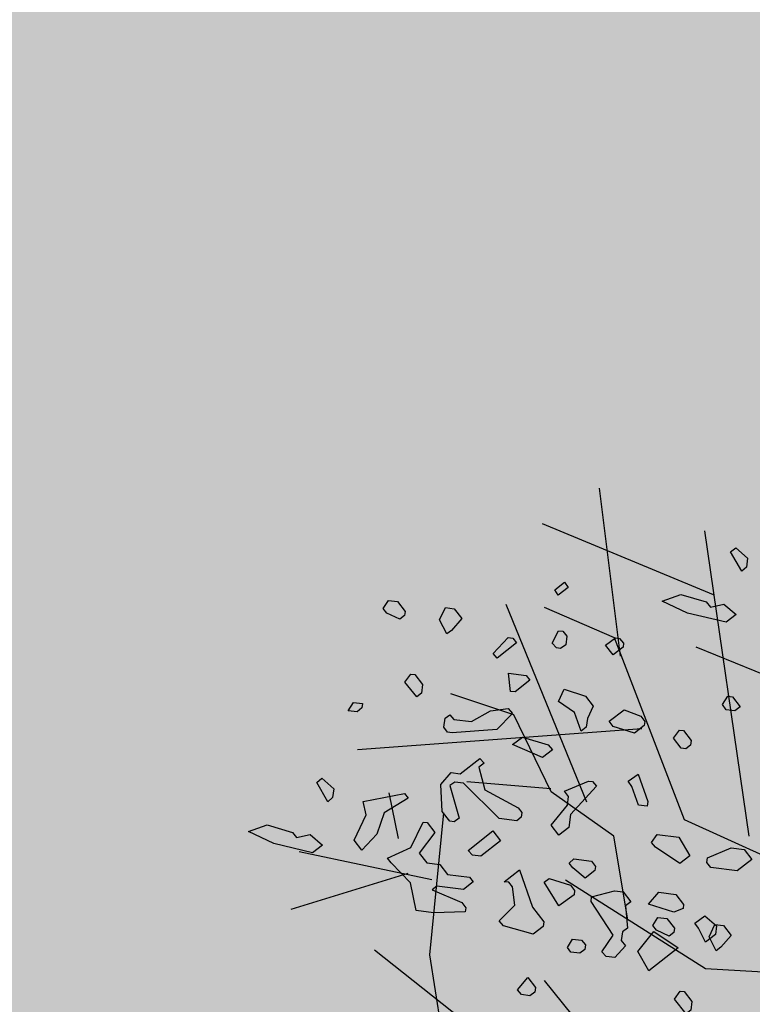
# Model space of a CAD drawing. Units: millimetres. Extents: x 1449 to 1957, y -664 to 1669.
# Drawn here: x 1633 to 1634, y -443 to -440 of the extents above; entities that cross this region are included whole.
import ezdxf

# ---------------------------------------------------------------- set-up
doc = ezdxf.new("R2010")
doc.units = ezdxf.units.MM
doc.layers.add('Alberi', color=96, linetype='Continuous')
doc.layers.add('scale in prospetto', color=108, linetype='Continuous', lineweight=13)

msp = doc.modelspace()

# ---------------------------------------------------------------- hatches: boundary and pattern name
h = msp.add_hatch()
h.set_pattern_fill('AR-SAND', color=112, scale=0.02, style=0)
h.paths.add_polyline_path([(1627.411, -605.2647, 0.395395), (1645.021, -584.9487), (1645.021, -545.7872), (1630.7006, -545.7872, -0.203851), (1592.9313, -581.4411), (1592.9313, -605.2647)])
h.paths.add_polyline_path([(1509.1144, -545.7872), (1494.794, -545.7872), (1494.794, -584.9487, 0.395395), (1512.404, -605.2647), (1547.3487, -605.2647), (1547.3487, -581.6112, -0.205795)])
h.paths.add_polyline_path([(1532.8483, -589.7275), (1532.9533, -589.7546), (1533.1831, -589.2701), (1532.9764, -589.2996)], flags=16)
h.paths.add_polyline_path([(1526.9746, -592.9529), (1527.203, -592.9741), (1527.0593, -592.81)], flags=16)
h.paths.add_polyline_path([(1529.0484, -589.3184), (1529.3118, -589.447), (1529.2222, -589.8649), (1529.2222, -590.4477), (1529.6578, -590.4477), (1529.6031, -590.8787), (1528.3688, -590.6376), (1528.1807, -591.394), (1527.6848, -590.7805), (1527.403, -590.7092), (1527.403, -590.9231), (1527.8386, -591.576), (1527.8386, -591.4224), (1527.3005, -591.4224), (1527.3005, -592.3258), (1526.9354, -591.4224), (1527.403, -591.4224), (1527.403, -590.4318), (1527.4454, -590.4843), (1528.461, -590.2668), (1528.5048, -590.0911), (1528.1717, -589.782), (1528.1717, -589.9511)], flags=16)
h.paths.add_polyline_path([(1526.1035, -595.3065), (1526.4265, -595.4476), (1526.1547, -595.1639)], flags=16)
h.paths.add_polyline_path([(1529.5264, -593.4691), (1529.8082, -593.7306), (1529.8082, -593.3027)], flags=16)
h.paths.add_polyline_path([(1532.9182, -602.5725), (1532.9088, -602.3758), (1532.818, -602.5922)], flags=16)
h.paths.add_polyline_path([(1531.0817, -602.9153), (1531.376, -602.4227), (1530.7698, -602.749)], flags=16)
h.paths.add_polyline_path([(1525.7195, -598.0462), (1525.7035, -598.0188), (1525.7038, -598.0683)], flags=16)
h.paths.add_polyline_path([(1527.6103, -596.0866), (1527.8769, -596.2831), (1528.3364, -596.2065), (1528.1293, -595.959), (1527.5891, -597.0558), (1527.9476, -597.0185), (1527.8857, -597.2699), (1528.4011, -597.4008), (1528.8307, -597.3291), (1528.815, -597.2353), (1528.4438, -597.4117), (1527.2014, -597.096), (1527.5646, -597.0583), (1527.5323, -596.0291), (1527.6103, -596.0866), (1527.8254, -595.7388), (1527.3475, -594.6927), (1527.9938, -594.6487), (1528.0134, -594.766), (1528.1013, -595.2927)], flags=16)
h.paths.add_polyline_path([(1538.4596, -598.1435), (1538.7115, -598.2123), (1539.0745, -597.7632)], flags=16)
h.paths.add_polyline_path([(1536.9092, -595.4824), (1536.9092, -595.0022), (1536.243, -595.1258)], flags=16)
h.paths.add_polyline_path([(1538.9197, -593.9906), (1538.6165, -593.951), (1538.6094, -594.4651), (1538.938, -594.2278)], flags=16)
h.paths.add_polyline_path([(1537.1294, -593.4445), (1536.948, -592.5278), (1536.7687, -592.195), (1535.7783, -592.1942), (1535.8049, -591.8616), (1536.138, -592.1945), (1536.8822, -592.1951), (1537.0688, -593.1382), (1537.5834, -593.8885), (1536.7975, -594.3844), (1536.0085, -593.8674)], flags=16)
h.paths.add_polyline_path([(1494.794, -494.7926), (1508.2228, -494.7926, -0.214923), (1547.3487, -456.8272), (1547.3487, -433.1737), (1512.404, -433.1737, 0.373078), (1494.794, -451.9611)])
h.paths.add_polyline_path([(1530.8016, -442.9432), (1530.7856, -442.9158), (1530.786, -442.9652)], flags=16)
h.paths.add_polyline_path([(1538.0003, -447.4694), (1537.991, -447.2727), (1537.9001, -447.4892)], flags=16)
h.paths.add_polyline_path([(1536.1638, -447.8122), (1536.4581, -447.3197), (1535.8519, -447.6459)], flags=16)
h.paths.add_polyline_path([(1531.2686, -445.3183), (1531.9543, -444.8468), (1531.754, -444.5362), (1531.8225, -444.4365), (1531.7591, -444.544), (1532.3228, -445.4181), (1531.8588, -445.8061), (1532.2408, -445.8401), (1532.5246, -445.5563), (1532.4177, -445.5429), (1532.5223, -446.2079), (1532.9579, -446.1128), (1532.8409, -446.3495), (1532.9797, -446.652), (1533.329, -446.4918), (1533.6858, -446.0405), (1533.6277, -446.9433), (1534.4584, -446.68), (1534.8077, -446.5198), (1534.993, -445.5716), (1534.993, -445.5716), (1534.8077, -446.5198), (1534.4584, -446.68), (1534.0892, -446.797), (1533.0151, -447.4115), (1533.2024, -447.1376), (1532.7529, -446.1576), (1532.5223, -446.2079), (1532.4676, -445.8603), (1531.8588, -445.8061), (1532.0048, -445.684)], flags=16)
h.paths.add_polyline_path([(1530.2376, -440.5601), (1530.3144, -440.4175), (1529.9045, -440.5601)], flags=16)
h.paths.add_polyline_path([(1531.0077, -438.2521), (1530.955, -438.3254), (1531.0001, -438.3254)], flags=16)
h.paths.add_polyline_path([(1532.6467, -441.9553), (1532.6144, -440.926), (1532.6924, -440.9835), (1532.9075, -440.6357), (1532.4297, -439.5897), (1533.076, -439.5457), (1533.0955, -439.663), (1533.1834, -440.1897), (1532.6924, -440.9835), (1532.959, -441.1801), (1533.4185, -441.1034), (1533.2114, -440.856), (1532.6712, -441.9527), (1533.0297, -441.9155), (1532.9678, -442.1668), (1533.4832, -442.2978), (1533.9128, -442.2261), (1533.8972, -442.1323), (1533.5259, -442.3086), (1532.2835, -441.993)], flags=16)
h.paths.add_polyline_path([(1534.4869, -443.3316), (1534.2627, -442.9582), (1534.4462, -442.8481), (1534.3155, -443.046), (1534.6847, -443.6612), (1534.243, -443.9263)], flags=16)
h.paths.add_polyline_path([(1537.9304, -434.6245), (1538.0354, -434.6516), (1538.2652, -434.1671), (1538.0585, -434.1966)], flags=16)
h.paths.add_polyline_path([(1532.0175, -436.3194), (1532.4851, -436.3194), (1532.4851, -435.3288), (1532.5276, -435.3813), (1533.5432, -435.1638), (1533.5869, -434.988), (1533.2538, -434.679), (1533.2538, -434.848), (1534.1305, -434.2153), (1534.3939, -434.3439), (1534.3043, -434.7618), (1534.3043, -435.3446), (1534.7399, -435.3446), (1534.6852, -435.7757), (1533.451, -435.5346), (1533.2628, -436.2909), (1532.767, -435.6775), (1532.4851, -435.6062), (1532.4851, -435.8201), (1532.9207, -436.473), (1532.9207, -436.3194), (1532.3826, -436.3194), (1532.3826, -437.2228)], flags=16)
h.paths.add_polyline_path([(1541.9591, -445.5452), (1541.6677, -445.1395), (1541.8772, -445.6577)], flags=16)
h.paths.add_polyline_path([(1536.2289, -441.5237), (1536.8349, -442.2523), (1537.0506, -442.2398), (1538.083, -441.604), (1538.0285, -441.8783), (1538.2637, -442.2149), (1538.3721, -441.9375), (1538.5717, -441.344), (1538.1375, -440.8431), (1537.7573, -440.6671), (1537.6202, -440.4446), (1537.8354, -440.7033), (1537.8598, -440.7146), (1538.4624, -440.588), (1538.2594, -440.9838), (1538.5486, -441.3173), (1538.589, -441.2923), (1538.1807, -442.5068), (1537.4805, -442.9379), (1537.2423, -442.2287), (1536.1339, -442.2928), (1536.2594, -442.2155)], flags=16)
h.paths.add_polyline_path([(1627.411, -433.1737), (1592.9313, -433.1737), (1592.9313, -456.9973, -0.212972), (1631.5922, -494.7926), (1645.021, -494.7926), (1645.021, -451.9611, 0.373078)])
h.paths.add_polyline_path([(1625.4202, -460.5249), (1625.6721, -460.5936), (1626.0351, -460.1445)], flags=16)
h.paths.add_polyline_path([(1623.8698, -457.8637), (1623.8698, -457.3835), (1623.2036, -457.5071)], flags=16)
h.paths.add_polyline_path([(1625.57, -456.8464), (1625.8986, -456.6091), (1625.8804, -456.3719), (1625.5771, -456.3323)], flags=16)
h.paths.add_polyline_path([(1622.9605, -453.0836), (1623.1911, -452.8696), (1622.6132, -452.8249)], flags=16)
h.paths.add_polyline_path([(1623.7582, -456.7657), (1622.9691, -456.2487), (1624.09, -455.8259), (1623.9087, -454.9091), (1623.7293, -454.5763), (1622.739, -454.5755), (1622.7655, -454.2429), (1623.0986, -454.5758), (1623.8429, -454.5764), (1624.0294, -455.5195), (1624.544, -456.2698)], flags=16)
h.paths.add_polyline_path([(1621.4793, -455.0036), (1621.5688, -455.0402), (1621.4999, -454.7009)], flags=16)
h.paths.add_polyline_path([(1620.6566, -461.311), (1620.716, -461.3361), (1620.6566, -461.2397)], flags=16)
h.paths.add_polyline_path([(1616.487, -455.8504), (1616.7689, -456.1119), (1616.7689, -455.684)], flags=16)
h.paths.add_polyline_path([(1613.9353, -455.3342), (1614.1636, -455.3554), (1614.02, -455.1914)], flags=16)
h.paths.add_polyline_path([(1620.0908, -452.7032), (1619.2196, -452.7032), (1618.989, -453.1311), (1619.4246, -453.4164), (1619.9883, -453.464), (1618.6776, -454.5064), (1618.3228, -454.1772), (1619.0915, -454.1772), (1619.7665, -453.6404), (1618.989, -453.1311), (1619.2196, -452.7032), (1619.631, -452.7032), (1619.937, -451.6809), (1619.6039, -451.7285), (1618.8865, -451.99), (1618.9378, -451.6096), (1618.5022, -451.4907), (1617.2256, -451.8855), (1616.8927, -451.7667), (1616.7027, -452.0383), (1616.2724, -451.8283), (1616.1828, -452.2462), (1616.1828, -452.829), (1616.6184, -452.829), (1616.5638, -453.26), (1615.3295, -453.0189), (1615.1414, -453.7753), (1614.6455, -453.1618), (1614.3637, -453.0905), (1614.3637, -453.3045), (1614.7992, -453.9573), (1614.7992, -453.8037), (1614.2612, -453.8037), (1614.2612, -454.7071), (1613.896, -453.8037), (1614.3637, -453.8037), (1614.3637, -452.8131), (1614.4061, -452.8656), (1615.4217, -452.6481), (1615.4654, -452.4724), (1615.1323, -452.1633), (1615.1323, -452.3324), (1616.2392, -451.5335), (1616.7342, -451.7102), (1618.1178, -451.0866), (1617.9622, -451.3434), (1619.4525, -451.7501), (1620.5071, -451.5995)], flags=16)
h.paths.add_polyline_path([(1616.3369, -464.1643), (1616.2309, -464.1979), (1616.238, -464.2097)], flags=16)
h.paths.add_polyline_path([(1619.8789, -464.9538), (1619.8695, -464.7571), (1619.7786, -464.9735)], flags=16)
h.paths.add_polyline_path([(1612.4326, -443.6045), (1612.6845, -443.6733), (1613.0475, -443.2241)], flags=16)
h.paths.add_polyline_path([(1610.8822, -440.9434), (1610.8822, -440.4632), (1610.216, -440.5868)], flags=16)
h.paths.add_polyline_path([(1603.3493, -447.244), (1603.2433, -447.2776), (1603.2504, -447.2894)], flags=16)
h.paths.add_polyline_path([(1606.8912, -448.0335), (1606.8819, -447.8368), (1606.791, -448.0532)], flags=16)
h.paths.add_polyline_path([(1609.7152, -447.0665), (1609.2506, -447.2294), (1609.1456, -447.9411), (1608.9727, -447.7925), (1608.3925, -447.9906), (1607.926, -447.7632), (1608.6871, -446.9937), (1608.6216, -447.098), (1608.6602, -447.4364), (1610.1322, -446.9203), (1610.2604, -446.5492), (1610.3938, -446.6115), (1610.4618, -446.6428), (1610.7681, -446.2217), (1611.0476, -446.9125), (1610.2601, -446.5499), (1610.0585, -447.1338)], flags=16)
h.paths.add_polyline_path([(1612.5824, -439.926), (1612.911, -439.6888), (1612.8928, -439.4515), (1612.5895, -439.412)], flags=16)
h.paths.add_polyline_path([(1607.669, -444.3907), (1607.7283, -444.4157), (1607.669, -444.3194)], flags=16)
h.paths.add_polyline_path([(1609.9728, -436.1633), (1610.2034, -435.9493), (1609.6255, -435.9046)], flags=16)
h.paths.add_polyline_path([(1610.7706, -439.8454), (1609.9815, -439.3284), (1611.1024, -438.9055), (1610.9211, -437.9888), (1610.7417, -437.6559), (1609.7514, -437.6552), (1609.7779, -437.3226), (1610.111, -437.6555), (1610.8552, -437.656), (1611.0418, -438.5992), (1611.5564, -439.3495)], flags=16)
h.paths.add_polyline_path([(1608.4917, -438.0833), (1608.5812, -438.1199), (1608.5123, -437.7806)], flags=16)
h.paths.add_polyline_path([(1606.3714, -443.502), (1606.1332, -442.7927), (1605.0248, -442.8568), (1605.1503, -442.7795), (1605.1198, -442.0877), (1605.7258, -442.8163), (1605.9415, -442.8038), (1606.9739, -442.168), (1606.9194, -442.4423), (1607.1546, -442.7789), (1607.263, -442.5015), (1607.4626, -441.908), (1607.0284, -441.4071), (1606.6482, -441.2311), (1606.5112, -441.0086), (1606.7263, -441.2673), (1606.7507, -441.2786), (1607.3533, -441.152), (1607.1503, -441.5478), (1607.4395, -441.8813), (1607.48, -441.8564), (1607.0716, -443.0708)], flags=16)
h.paths.add_polyline_path([(1602.214, -442.8211), (1602.1659, -442.8965), (1602.3741, -442.8618)], flags=16)
h.paths.add_polyline_path([(1581.2367, -519.2192, 1), (1558.5783, -519.2192, 1)])

# ---------------------------------------------------------------- linework, layer by layer
at = {"layer": 'Alberi', "color": 104, "linetype": 'ByBlock'}
for p, q in [((1634.0189, -442.0381), (1633.9679, -441.6299)), ((1634.2444, -441.8896), (1633.8289, -441.7162)), ((1634.3314, -442.476), (1634.2237, -441.7334)), ((1633.9369, -442.3934), (1633.7406, -441.9125)), ((1634.004, -441.9941), (1633.8339, -441.9204)), ((1634.174, -442.4363), (1634.004, -441.9941)), ((1634.6896, -442.2152), (1634.2023, -442.0168)), ((1633.759, -442.1812), (1633.606, -442.1302)), ((1633.8497, -442.3683), (1633.759, -442.1812)), ((1634.0707, -442.2152), (1633.3794, -442.2663)), ((1633.8489, -442.3612), (1633.6449, -442.3442)), ((1633.4789, -442.4818), (1633.456, -442.3705)), ((1634.0027, -442.476), (1633.8497, -442.3683)), ((1633.555, -442.7651), (1633.589, -442.4193)), ((1634.497, -442.5837), (1634.174, -442.4363)), ((1634.0367, -442.6801), (1634.0027, -442.476)), ((1633.5599, -442.5823), (1633.2369, -442.5143)), ((1633.5018, -442.5668), (1633.2172, -442.6551)), ((1634.225, -442.7992), (1633.8849, -442.5837)), ((1633.6639, -442.9466), (1633.4203, -442.7538)), ((1633.623, -443.196), (1633.555, -442.7651)), ((1634.7123, -442.8275), (1634.225, -442.7992)), ((1634.1513, -443.2187), (1633.8339, -442.8275))]:
    msp.add_line(p, q, dxfattribs=at)
at = {"layer": 'Alberi', "color": 104}
for points in [[(1634.3248, -441.8216), (1634.3133, -441.8316), (1634.286, -441.7848), (1634.2988, -441.7749), (1634.3275, -441.8002), (1634.3248, -441.8216)], [(1634.2371, -441.9191), (1634.27, -441.9117), (1634.3, -441.9372), (1634.2759, -441.9559), (1634.1816, -441.9338), (1634.1202, -441.9043), (1634.1657, -441.8883), (1634.2272, -441.9063), (1634.2371, -441.9191)], [(1633.888, -441.9894), (1633.8853, -442.0108), (1633.8727, -442.0194), (1633.8627, -442.0181), (1633.8526, -442.0067), (1633.8679, -441.9767), (1633.878, -441.9779), (1633.888, -441.9894)], [(1633.7659, -442.0059), (1633.719, -442.0434), (1633.709, -442.0319), (1633.7458, -441.9932), (1633.7571, -441.9946), (1633.7659, -442.0059)], [(1634.0263, -442.0069), (1634.025, -442.0169), (1634.001, -442.0356), (1633.9823, -442.0115), (1634.0062, -441.9941), (1634.0162, -441.9954), (1634.0263, -442.0069)], [(1633.5372, -442.1073), (1633.5345, -442.1287), (1633.5232, -442.1374), (1633.4945, -442.1019), (1633.5085, -442.082), (1633.5186, -442.0832), (1633.5372, -442.1073)], [(1633.7978, -442.0968), (1633.7623, -442.1255), (1633.7509, -442.1241), (1633.7463, -442.0801), (1633.789, -442.0855), (1633.7978, -442.0968)], [(1633.9521, -442.1597), (1633.938, -442.1899), (1633.9353, -442.2112), (1633.9226, -442.2211), (1633.9066, -442.1757), (1633.8678, -442.1491), (1633.8819, -442.1189), (1633.9334, -442.1356), (1633.9521, -442.1597)], [(1634.3095, -442.1614), (1634.2967, -442.1713), (1634.2753, -442.1686), (1634.2667, -442.156), (1634.2795, -442.1359), (1634.2908, -442.1374), (1634.3095, -442.1614)], [(1633.3896, -442.164), (1633.3781, -442.174), (1633.3567, -442.1713), (1633.3695, -442.1512), (1633.3909, -442.1539), (1633.3896, -442.164)], [(1633.7175, -442.2169), (1633.6092, -442.2249), (1633.5979, -442.2235), (1633.5893, -442.2109), (1633.592, -442.1896), (1633.6033, -442.1808), (1633.6133, -442.1923), (1633.6561, -442.1977), (1633.7028, -442.1716), (1633.7457, -442.1656), (1633.7556, -442.1783), (1633.7175, -442.2169)], [(1634.0776, -442.1973), (1634.0763, -442.2073), (1634.0523, -442.226), (1634.0007, -442.2093), (1633.9908, -442.1965), (1634.0275, -442.1692), (1634.0677, -442.1845), (1634.0776, -442.1973)], [(1634.1905, -442.2435), (1634.1891, -442.2548), (1634.1778, -442.2636), (1634.1665, -442.2621), (1634.1478, -442.2381), (1634.1618, -442.2181), (1634.1719, -442.2194), (1634.1905, -442.2435)], [(1633.8531, -442.266), (1633.829, -442.2846), (1633.7563, -442.2537), (1633.7803, -442.2351), (1633.843, -442.2545), (1633.8531, -442.266)], [(1633.674, -442.3085), (1633.6887, -442.364), (1633.7701, -442.4075), (1633.7788, -442.4188), (1633.7774, -442.4301), (1633.7661, -442.4389), (1633.7234, -442.4335), (1633.6372, -442.3473), (1633.6158, -442.3446), (1633.6032, -442.3532), (1633.6264, -442.4327), (1633.6138, -442.4414), (1633.6037, -442.4401), (1633.5851, -442.416), (1633.5819, -442.3505), (1633.6072, -442.3218), (1633.6286, -442.3245), (1633.6767, -442.2871), (1633.6868, -442.2986), (1633.674, -442.3085)], [(1633.3186, -442.3824), (1633.3071, -442.3924), (1633.2798, -442.3455), (1633.2925, -442.3356), (1633.3213, -442.361), (1633.3186, -442.3824)], [(1634.0834, -442.4036), (1634.0621, -442.4009), (1634.0461, -442.3555), (1634.0375, -442.3429), (1634.0614, -442.3255), (1634.0849, -442.3923), (1634.0834, -442.4036)], [(1633.9606, -442.3549), (1633.897, -442.4235), (1633.8931, -442.4549), (1633.869, -442.4736), (1633.8503, -442.4495), (1633.8897, -442.4009), (1633.8924, -442.3795), (1633.8825, -442.3667), (1633.9405, -442.3422), (1633.9506, -442.3434), (1633.9606, -442.3549)], [(1633.4441, -442.4199), (1633.4261, -442.4713), (1633.3893, -442.5101), (1633.3706, -442.486), (1633.4001, -442.4246), (1633.3927, -442.3917), (1633.4935, -442.3725), (1633.5023, -442.3839), (1633.4441, -442.4199)], [(1633.2309, -442.4798), (1633.2638, -442.4725), (1633.2937, -442.498), (1633.2697, -442.5167), (1633.1754, -442.4945), (1633.114, -442.4651), (1633.1594, -442.4491), (1633.221, -442.4671), (1633.2309, -442.4798)], [(1633.5671, -442.4674), (1633.5288, -442.5175), (1633.5475, -442.5415), (1633.5789, -442.5455), (1633.5976, -442.5696), (1633.6517, -442.5764), (1633.6604, -442.5877), (1633.6364, -442.6064), (1633.5723, -442.5983), (1633.5609, -442.6071), (1633.6324, -442.6378), (1633.6423, -442.6506), (1633.641, -442.6606), (1633.5642, -442.6624), (1633.5214, -442.657), (1633.5081, -442.5902), (1633.4608, -442.5408), (1633.452, -442.5295), (1633.5089, -442.5035), (1633.5384, -442.442), (1633.5484, -442.4433), (1633.5671, -442.4674)], [(1633.6786, -442.5249), (1633.6585, -442.5224), (1633.6484, -442.5109), (1633.7081, -442.4635), (1633.7267, -442.4876), (1633.6786, -442.5249)], [(1634.187, -442.524), (1634.1629, -442.5427), (1634.1041, -442.5033), (1634.094, -442.4918), (1634.108, -442.4719), (1634.1608, -442.4785), (1634.187, -442.524)], [(1634.3379, -442.5328), (1634.3025, -442.5603), (1634.2384, -442.5522), (1634.2283, -442.5407), (1634.2298, -442.5294), (1634.2878, -442.5048), (1634.3192, -442.5088), (1634.3379, -442.5328)], [(1633.9577, -442.5499), (1633.9564, -442.56), (1633.9323, -442.5787), (1633.9024, -442.5532), (1633.8936, -442.5418), (1633.9051, -442.5318), (1633.9478, -442.5372), (1633.9577, -442.5499)], [(1633.8321, -442.6848), (1633.8307, -442.6961), (1633.8066, -442.7148), (1633.7339, -442.6941), (1633.7238, -442.6826), (1633.7619, -442.644), (1633.756, -442.5998), (1633.7472, -442.5885), (1633.7359, -442.5871), (1633.7727, -442.5585), (1633.8046, -442.6494), (1633.8321, -442.6848)], [(1633.9068, -442.6087), (1633.9056, -442.6187), (1633.8689, -442.646), (1633.8328, -442.5878), (1633.8454, -442.5792), (1633.897, -442.5959), (1633.9068, -442.6087)], [(1634.0439, -442.6362), (1634.0311, -442.6461), (1634.0358, -442.7003), (1634.0232, -442.7089), (1634.0205, -442.7303), (1634.0304, -442.743), (1634.005, -442.7718), (1633.9836, -442.7691), (1633.9736, -442.7576), (1634.0004, -442.7175), (1633.9469, -442.6354), (1633.9483, -442.6241), (1634.0038, -442.6094), (1634.0252, -442.6121), (1634.0439, -442.6362)], [(1634.1721, -442.6422), (1634.1708, -442.6522), (1634.148, -442.6608), (1634.0866, -442.6416), (1634.1119, -442.6129), (1634.1534, -442.6181), (1634.1721, -442.6422)], [(1634.2496, -442.7158), (1634.2256, -442.7345), (1634.2082, -442.7004), (1634.1995, -442.6878), (1634.2234, -442.6704), (1634.2523, -442.6944), (1634.2496, -442.7158)], [(1634.0878, -442.8039), (1634.0605, -442.7571), (1634.0999, -442.7084), (1634.1587, -442.7478), (1634.0878, -442.8039)], [(1633.9335, -442.741), (1633.9321, -442.7523), (1633.9195, -442.761), (1633.8982, -442.7583), (1633.8894, -442.7469), (1633.9021, -442.7268), (1633.9235, -442.7295), (1633.9335, -442.741)], [(1633.8105, -442.8557), (1633.7979, -442.8644), (1633.7778, -442.8618), (1633.7678, -442.8503), (1633.7933, -442.8204), (1633.8119, -442.8444), (1633.8105, -442.8557)], [(1634.1924, -442.8783), (1634.1897, -442.8997), (1634.1784, -442.9085), (1634.1497, -442.8729), (1634.1637, -442.853), (1634.1738, -442.8543), (1634.1924, -442.8783)]]:
    msp.add_lwpolyline(points, dxfattribs=at)
at = {"layer": 'Alberi', "color": 251}
for points in [[(1633.8674, -441.8897), (1633.8588, -441.8772), (1633.8828, -441.8585), (1633.8915, -441.8711), (1633.8674, -441.8897)], [(1633.4946, -441.9295), (1633.4933, -441.9395), (1633.482, -441.9483), (1633.4505, -441.9341), (1633.4418, -441.9228), (1633.4545, -441.9027), (1633.4759, -441.9054), (1633.4946, -441.9295)], [(1633.6328, -441.947), (1633.6075, -441.9757), (1633.5962, -441.9845), (1633.5788, -441.9503), (1633.5928, -441.9202), (1633.6142, -441.9229), (1633.6328, -441.947)], [(1634.1498, -442.7005), (1634.1485, -442.7106), (1634.1372, -442.7194), (1634.1058, -442.7052), (1634.097, -442.6939), (1634.1097, -442.6738), (1634.1311, -442.6765), (1634.1498, -442.7005)], [(1634.288, -442.718), (1634.2627, -442.7467), (1634.2514, -442.7555), (1634.234, -442.7214), (1634.248, -442.6912), (1634.2694, -442.6939), (1634.288, -442.718)]]:
    msp.add_lwpolyline(points, dxfattribs=at)
at = {"layer": 'scale in prospetto', "ltscale": 0.01}
for radius in [25.4215, 19.657]:
    msp.add_arc((1625.3788, -452.7254), radius, 357.7716, 84.06605, dxfattribs=at)

doc.saveas('drawing.dxf')
